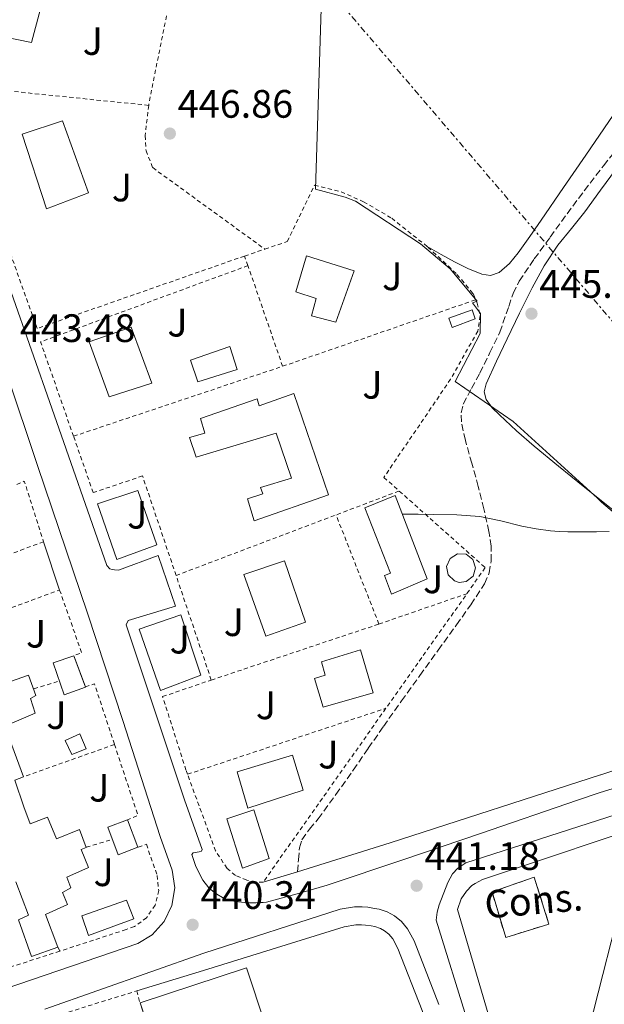
# Model space of a CAD drawing. Units: metres. Extents: x 607340 to 610785, y 4736207 to 4738574.
# Drawn here: x 607480 to 607628, y 4737839 to 4738087 of the extents above; entities that cross this region are included whole.
import ezdxf
from ezdxf.enums import TextEntityAlignment as Align

# ---------------------------------------------------------------- set-up
doc = ezdxf.new("R2010")
doc.units = ezdxf.units.M
doc.header["$MEASUREMENT"] = 0
for name, pattern in [('DGN Style 2', [1.7399219301090239, 1.043953158065414, -0.6959687720436097]), ('DGN Style 3', [2.435890702152634, 1.739921930109024, -0.6959687720436097]), ('DGN Style 7', [3.4798438602180486, 1.565929737098122, -0.6959687720436097, 0.5219765790327072, -0.6959687720436097])]:
    doc.linetypes.add(name, pattern=pattern)
for name, color, linetype, lineweight in [('construcción   en construcción', 1, 'Continuous', 0), ('construcción en construcción', 1, 'DGN Style 3', 13), ('Cota de punto acotado terreno', 7, 'Continuous', 0), ('Curva de nivel intermedia', 30, 'Continuous', 0), ('Edificio', 1, 'Continuous', 13), ('Límite de municipio', 7, 'Continuous', 0), ('Línea de bordillo', 7, 'Continuous', 13), ('Línea de cambio de uso (parcela vista)', 92, 'Continuous', 0), ('Línea eléctrica', 6, 'DGN Style 7', 0), ('Piscina', 1, 'Continuous', 0), ('Punto acotado terreno (símbolo)', 7, 'Continuous', 0), ('Senda', 7, 'DGN Style 3', 0), ('Valla', 7, 'DGN Style 2', 0), ('Zona ajardinada', 92, 'Continuous', 0)]:
    doc.layers.add(name, color=color, linetype=linetype, lineweight=lineweight)
doc.styles.add('Style-Arial', font='arial.ttf')

# ---------------------------------------------------------------- blocks, each defined once
blk = doc.blocks.new('5PATER')
at = {"layer": 'Punto acotado terreno (símbolo)', "linetype": 'Continuous', "lineweight": 0}
h = blk.add_hatch(color=51, dxfattribs=at)
edge = h.paths.add_edge_path()
edge.add_ellipse((0, 0), major_axis=(-0.1095731443231308, -0.1110710700762829), ratio=0.9994222409660317, start_angle=0, end_angle=360)

msp = doc.modelspace()

# ---------------------------------------------------------------- linework, layer by layer
at = {"layer": 'construcción   en construcción', "color": 1, "linetype": 'Continuous', "lineweight": 0}
msp.add_polyline3d([(607614.0899999999, 4737858.880000001, 443.3099999999977), (607603.1799999997, 4737855.480000001, 443.2599999999948), (607599.7199999997, 4737866.980000001, 443.3099999999977), (607610.3799999999, 4737870.720000001, 443.3099999999977)], close=True, dxfattribs=at)
at = {"layer": 'construcción en construcción', "color": 1, "linetype": 'DGN Style 3', "lineweight": 13}
msp.add_polyline3d([(607603.1799999997, 4737855.480000001, 443.2599999999948), (607599.7199999997, 4737866.980000001, 443.3099999999977), (607610.3799999999, 4737870.720000001, 443.3099999999977), (607614.0899999999, 4737858.880000001, 443.3099999999977), (607603.1799999997, 4737855.480000001, 443.2599999999948)], dxfattribs=at)
at = {"layer": 'Curva de nivel intermedia', "color": 30, "linetype": 'Continuous', "lineweight": 0, "elevation": 445, "flags": 128}
msp.add_lwpolyline([(607629.2999999997, 4737958.07), (607626.1400000014, 4737957.999999999), (607622.4900000012, 4737957.95), (607618.8300000001, 4737957.970000001), (607616.6399999994, 4737958.039999999), (607614.4600000002, 4737958.220000001), (607610.8400000016, 4737958.779999999), (607607.2500000017, 4737959.449999999), (607601.97, 4737960.719999999), (607596.6500000004, 4737961.819999998), (607590.8600000012, 4737962.279999999), (607585.0499999997, 4737962.4), (607581.050000001, 4737962.429999999), (607577.0600000012, 4737962.46)], dxfattribs=at)
at = {"layer": 'Edificio', "color": 1, "linetype": 'Continuous', "lineweight": 13, "flags": 128}
for points, elevation in [([(607595.4500000002, 4738011.810000001), (607589.6500000004, 4738009.640000001), (607588.8099999996, 4738011.939999999), (607594.7300000006, 4738014.109999999), (607595.4500000002, 4738011.810000001)], 449.6100000000007), ([(607497.2100000001, 4737903.16), (607493.5700000003, 4737901.699999999), (607491.8799999999, 4737905.220000001), (607495.6100000005, 4737906.92), (607497.2100000001, 4737903.16)], 444.8899999999995)]:
    msp.add_lwpolyline(points, close=True, dxfattribs=dict(at, elevation=elevation))
at = {"layer": 'Edificio', "color": 51, "linetype": 'Continuous', "lineweight": 13, "flags": 128}
for points, elevation in [([(607589.6500000004, 4738009.640000001), (607588.8099999996, 4738011.939999999), (607594.7300000006, 4738014.109999999), (607595.4500000002, 4738011.810000001), (607589.6500000004, 4738009.640000001)], 449.6100000000007), ([(607495.6100000005, 4737906.92), (607491.8799999999, 4737905.220000001), (607493.5700000003, 4737901.699999999), (607497.2100000001, 4737903.16), (607495.6100000005, 4737906.92)], 444.8899999999995)]:
    msp.add_lwpolyline(points, dxfattribs=dict(at, elevation=elevation))
at = {"layer": 'Edificio', "color": 1, "linetype": 'Continuous', "lineweight": 13}
for points in [[(607485.6399999997, 4738090.16, 451.2599999999948), (607483.4299999997, 4738081.619999999, 451.2599999999948), (607476.0300000003, 4738083.17, 451.2799999999989), (607474.3899999997, 4738080.850000001, 451.2799999999989), (607477.8499999996, 4738074.76, 451.2599999999948), (607468.9100000003, 4738075.880000001, 451.2599999999948), (607462.8700000001, 4738087.699999999, 451.25), (607471.29, 4738085.199999999, 451.2799999999989), (607473.1100000005, 4738087.01, 451.2799999999989), (607469.4299999997, 4738094.630000001, 451.3399999999965)], [(607497.7999999998, 4738043.67, 453.2599999999948), (607487.2199999997, 4738039.59, 453.2599999999948), (607481.0800000001, 4738058.470000001, 453.2599999999948), (607491.2599999999, 4738061.810000001, 453.2799999999989)], [(607564.9199999999, 4738023.949999999, 451.1000000000058), (607560.25, 4738010.930000001, 449.5500000000029), (607554.1200000001, 4738012.550000001, 449.5299999999989), (607555.2999999998, 4738016.960000001, 451.0200000000041), (607550.1799999997, 4738018.609999999, 451.1999999999971), (607552.8700000001, 4738027.730000001, 451.2100000000065)], [(607513.8099999996, 4737995.52, 450.5899999999965), (607503, 4737992.08, 450.4600000000065), (607498.0099999999, 4738006.02, 450.929999999993), (607508.5700000003, 4738009.67, 450.929999999993)], [(607549.6600000003, 4737992.9, 451.9199999999983), (607558.3899999997, 4737967.300000001, 451.3899999999995), (607539.6399999997, 4737960.789999999, 451.3699999999953), (607537.9400000004, 4737966.289999999, 451.3699999999953), (607541.8099999996, 4737967.539999999, 451.3699999999953), (607541.2100000001, 4737969.140000001, 451.3699999999953), (607549.0800000001, 4737971.550000001, 452.6199999999953), (607545.2199999997, 4737982.949999999, 452.6900000000023), (607525.0300000003, 4737976.850000001, 450.4900000000052), (607523.3200000003, 4737981.779999999, 450.7700000000041), (607527.2199999997, 4737982.880000001, 450.8300000000018), (607526.1200000001, 4737986.600000001, 452.4600000000065), (607540.3799999999, 4737991.57, 452.320000000007), (607540.9000000004, 4737989.83, 452.1300000000047)], [(607583.3300000001, 4737946.130000001, 449.5200000000041), (607574.3300000001, 4737942.24, 449.6000000000058), (607572.5499999998, 4737946.91, 449.6000000000058), (607574.0899999999, 4737947.539999999, 449.6000000000058), (607567.6100000005, 4737964.08, 448.6999999999971), (607575.2400000002, 4737967.199999999, 448.6999999999971)], [(607552.5700000003, 4737935.189999999, 451.3699999999953), (607542.5800000001, 4737931.600000001, 451.1999999999971), (607537, 4737947.220000001, 451.2100000000065), (607547.29, 4737950.67, 451.5500000000029)], [(607569.6900000004, 4737917.27, 452.2899999999936), (607557.0800000001, 4737913.710000001, 452.0500000000029), (607554.9000000004, 4737920.949999999, 452.0500000000029), (607557.5899999999, 4737921.74, 452.0599999999977), (607556.6799999997, 4737925.119999999, 452.0599999999977), (607566.5300000003, 4737928.16, 452.5099999999948)], [(607497.0499999998, 4737918.710000001, 445.2899999999936), (607491.6600000003, 4737916.779999999, 445.2899999999936), (607488.8499999996, 4737924.9, 445.4400000000023), (607494.0999999996, 4737926.689999999, 445.3899999999995)], [(607552.0300000003, 4737892.730000001, 446.9600000000065), (607538.04, 4737888.16, 446.9700000000012), (607535.3200000003, 4737897.300000001, 446.9700000000012), (607549.3499999996, 4737901.51, 447.070000000007)], [(607510.29, 4737878.310000001, 444.0800000000018), (607505.2800000003, 4737876.4, 444.0899999999965), (607502.6900000004, 4737883.359999999, 444.4499999999971), (607507.6399999997, 4737885.189999999, 444.3300000000018)], [(607542.4199999999, 4737833.57, 448.2100000000065), (607515.25, 4737825.25, 448.2100000000065), (607510.8700000001, 4737838.960000001, 448.2200000000012), (607537.6900000004, 4737847.84, 448.2100000000065)]]:
    msp.add_polyline3d(points, close=True, dxfattribs=at)
at = {"layer": 'Edificio', "color": 51, "linetype": 'Continuous', "lineweight": 13}
for points in [[(607483.4299999997, 4738081.619999999, 451.2599999999948), (607476.0300000003, 4738083.17, 451.2799999999989), (607474.3899999997, 4738080.850000001, 451.2799999999989), (607477.8499999996, 4738074.76, 451.2599999999948), (607468.9100000003, 4738075.880000001, 451.2599999999948), (607462.8700000001, 4738087.699999999, 451.25), (607471.29, 4738085.199999999, 451.2799999999989), (607473.1100000005, 4738087.01, 451.2799999999989), (607469.4299999997, 4738094.630000001, 451.3399999999965), (607485.6399999997, 4738090.16, 451.2599999999948), (607483.4299999997, 4738081.619999999, 451.2599999999948)], [(607487.2199999997, 4738039.59, 453.2599999999948), (607481.0800000001, 4738058.470000001, 453.2599999999948), (607491.2599999999, 4738061.810000001, 453.2799999999989), (607497.7999999998, 4738043.67, 453.2599999999948), (607487.2199999997, 4738039.59, 453.2599999999948)], [(607552.8700000001, 4738027.730000001, 451.2100000000065), (607550.1799999997, 4738018.609999999, 451.1999999999971), (607555.2999999998, 4738016.960000001, 451.0200000000041), (607554.1200000001, 4738012.550000001, 449.5299999999989), (607560.25, 4738010.930000001, 449.5500000000029), (607564.9199999999, 4738023.949999999, 451.1000000000058), (607552.8700000001, 4738027.730000001, 451.2100000000065)], [(607503, 4737992.08, 450.4600000000065), (607498.0099999999, 4738006.02, 450.929999999993), (607508.5700000003, 4738009.67, 450.929999999993), (607513.8099999996, 4737995.52, 450.5899999999965), (607503, 4737992.08, 450.4600000000065)], [(607549.6600000003, 4737992.9, 451.9199999999983), (607540.9000000004, 4737989.83, 452.1300000000047), (607540.3799999999, 4737991.57, 452.320000000007), (607526.1200000001, 4737986.600000001, 452.4600000000065), (607527.2199999997, 4737982.880000001, 450.8300000000018), (607523.3200000003, 4737981.779999999, 450.7700000000041), (607525.0300000003, 4737976.850000001, 450.4900000000052), (607545.2199999997, 4737982.949999999, 452.6900000000023), (607549.0800000001, 4737971.550000001, 452.6199999999953), (607541.2100000001, 4737969.140000001, 451.3699999999953), (607541.8099999996, 4737967.539999999, 451.3699999999953), (607537.9400000004, 4737966.289999999, 451.3699999999953), (607539.6399999997, 4737960.789999999, 451.3699999999953), (607558.3899999997, 4737967.300000001, 451.3899999999995), (607549.6600000003, 4737992.9, 451.9199999999983)], [(607574.3300000001, 4737942.24, 449.6000000000058), (607572.5499999998, 4737946.91, 449.6000000000058), (607574.0899999999, 4737947.539999999, 449.6000000000058), (607567.6100000005, 4737964.08, 448.6999999999971), (607575.2400000002, 4737967.199999999, 448.6999999999971), (607583.3300000001, 4737946.130000001, 449.5200000000041), (607574.3300000001, 4737942.24, 449.6000000000058)], [(607542.5800000001, 4737931.600000001, 451.1999999999971), (607537, 4737947.220000001, 451.2100000000065), (607547.29, 4737950.67, 451.5500000000029), (607552.5700000003, 4737935.189999999, 451.3699999999953), (607542.5800000001, 4737931.600000001, 451.1999999999971)], [(607557.0800000001, 4737913.710000001, 452.0500000000029), (607554.9000000004, 4737920.949999999, 452.0500000000029), (607557.5899999999, 4737921.74, 452.0599999999977), (607556.6799999997, 4737925.119999999, 452.0599999999977), (607566.5300000003, 4737928.16, 452.5099999999948), (607569.6900000004, 4737917.27, 452.2899999999936), (607557.0800000001, 4737913.710000001, 452.0500000000029)], [(607497.0181999998, 4737918.796, 445.2911000000022), (607497.0499999998, 4737918.710000001, 445.2899999999936), (607491.6600000003, 4737916.779999999, 445.2899999999936), (607488.8499999996, 4737924.9, 445.4400000000023), (607494.0999999996, 4737926.689999999, 445.3899999999995), (607497.0181999998, 4737918.796, 445.2911000000022)], [(607476.4500000002, 4737919.539999999, 449.6900000000023), (607482.6799999997, 4737921.76, 449.2599999999948), (607484.4900000002, 4737916.609999999, 448.0800000000018), (607483.1399999997, 4737915.84, 446.5099999999948), (607484.3099999996, 4737912.16, 446.3500000000058), (607476.6799999997, 4737908.869999999, 447.6499999999942), (607481.4000000004, 4737896.07, 443.9499999999971), (607479.2400000002, 4737895.25, 443.8999999999942), (607481.5099999999, 4737888.52, 446.2400000000052), (607483.0300000003, 4737884.199999999, 446.2400000000052), (607487.4600000001, 4737885.92, 445.5200000000041), (607489.75, 4737880.449999999, 448.4600000000065), (607495.5199999996, 4737882.76, 447.6100000000006), (607497.2000000002, 4737878.210000001, 447.070000000007), (607495.9400000004, 4737877.680000001, 444.3000000000029), (607497.7800000003, 4737873.140000001, 444.320000000007), (607492.3700000001, 4737870.689999999, 444.320000000007), (607493.3600000005, 4737868, 444.320000000007), (607491.2199999997, 4737866.880000001, 447.2299999999959), (607492.5199999996, 4737863.779999999, 447.2299999999959), (607486.9299999997, 4737861.300000001, 443.570000000007), (607490.0199999996, 4737853.060000001, 443.0099999999948), (607483.4100000003, 4737850.689999999, 442.8800000000047), (607480.1200000001, 4737859.970000001, 443.1999999999971), (607482.6799999997, 4737861.16, 443.2299999999959), (607479.4800000006, 4737869.539999999, 446.6499999999942)], [(607538.04, 4737888.16, 446.9700000000012), (607535.3200000003, 4737897.300000001, 446.9700000000012), (607549.3499999996, 4737901.51, 447.070000000007), (607552.0300000003, 4737892.730000001, 446.9600000000065), (607538.04, 4737888.16, 446.9700000000012)], [(607505.2800000003, 4737876.4, 444.0899999999965), (607502.6900000004, 4737883.359999999, 444.4499999999971), (607507.6399999997, 4737885.189999999, 444.3300000000018), (607510.29, 4737878.310000001, 444.0800000000018), (607505.2800000003, 4737876.4, 444.0899999999965)], [(607513.6765000002, 4737830.175200001, 448.2136000000028), (607510.8700000001, 4737838.960000001, 448.2200000000012), (607537.6900000004, 4737847.84, 448.2100000000065), (607542.4199999999, 4737833.57, 448.2100000000065)]]:
    msp.add_polyline3d(points, dxfattribs=at)
at = {"layer": 'Edificio', "color": 1, "linetype": 'Continuous', "lineweight": 13}
msp.add_polyline3d([(607476.4500000002, 4737919.539999999, 449.6900000000023), (607482.6799999997, 4737921.76, 449.2599999999948), (607484.4900000002, 4737916.609999999, 448.0800000000018), (607483.1399999997, 4737915.84, 446.5099999999948), (607484.3099999996, 4737912.16, 446.3500000000058), (607476.6799999997, 4737908.869999999, 447.6499999999942), (607481.4000000004, 4737896.07, 443.9499999999971), (607479.2400000002, 4737895.25, 443.8999999999942), (607481.5099999999, 4737888.52, 446.2400000000052), (607483.0300000003, 4737884.199999999, 446.2400000000052), (607487.4600000001, 4737885.92, 445.5200000000041), (607489.75, 4737880.449999999, 448.4600000000065), (607495.5199999996, 4737882.76, 447.6100000000006), (607497.2000000002, 4737878.210000001, 447.070000000007), (607495.9400000004, 4737877.680000001, 444.3000000000029), (607497.7800000003, 4737873.140000001, 444.320000000007), (607492.3700000001, 4737870.689999999, 444.320000000007), (607493.3600000005, 4737868, 444.320000000007), (607491.2199999997, 4737866.880000001, 447.2299999999959), (607492.5199999996, 4737863.779999999, 447.2299999999959), (607486.9299999997, 4737861.300000001, 443.570000000007), (607490.0199999996, 4737853.060000001, 443.0099999999948), (607483.4100000003, 4737850.689999999, 442.8800000000047), (607480.1200000001, 4737859.970000001, 443.1999999999971), (607482.6799999997, 4737861.16, 443.2299999999959), (607479.4800000006, 4737869.539999999, 446.6499999999942)], dxfattribs=at)
at = {"layer": 'Límite de municipio', "color": 7, "linetype": 'Continuous', "lineweight": 0}
for points in [[(607565.1999999993, 4738041.550000001, 446.36), (607562.6499999985, 4738042.57, 446.36), (607555.1600000003, 4738044.59, 446.32), (607555.7300000006, 4738063.15, 446.68), (607558.0700000003, 4738138.790000001, 449.33)], [(607643.7899999992, 4737951.619999999, 444.12), (607627.4100000003, 4737965.51, 444.42), (607626.3599999994, 4737966.460000001, 444.45), (607605.0599999987, 4737985.869999999, 444.99), (607590.4499999993, 4737995.99, 445.37), (607596.7199999989, 4738008.07, 445.65), (607596.7699999996, 4738013.17, 445.85), (607594.7600000016, 4738015.869999999, 445.93), (607595.9800000006, 4738016.290000001, 445.98), (607589.1099999994, 4738024.439999999, 446.24), (607581.6799999997, 4738030.779999999, 446.32), (607565.1999999993, 4738041.550000001, 446.36)], [(607633, 4737801.609999999, 440.73), (607626.0799999982, 4737811.75, 440.95), (607623.7399999984, 4737821.470000001, 441.18), (607624.1600000003, 4737832.26, 441.27), (607627.6999999993, 4737846.15, 441.59), (607631.9400000013, 4737862.600000001, 442.05)]]:
    msp.add_polyline3d(points, dxfattribs=at)
at = {"layer": 'Línea de bordillo', "color": 7, "linetype": 'Continuous', "lineweight": 13, "extrusion": (0.00983775673643005, -0.02948909882027679, 0.999516689001821), "elevation": -133298.9775322874, "flags": 128}
msp.add_lwpolyline([(2075643.220929423, 4300126.51607529), (2075643.220929422, 4300139.383277784)], dxfattribs=at)
at = {"layer": 'Línea de bordillo', "color": 7, "linetype": 'Continuous', "lineweight": 13, "extrusion": (-0.0158308456526033, -0.004820465107752575, 0.9998630643453476), "elevation": -32015.86719357213, "flags": 128}
msp.add_lwpolyline([(-4355433.084933998, 1961043.630457172), (-4355433.084933998, 1961052.694727685)], dxfattribs=at)
at = {"layer": 'Línea de bordillo', "color": 7, "linetype": 'Continuous', "lineweight": 13}
for points in [[(607437.7100000011, 4738087.900000001, 445.5099999999949), (607440.6000000011, 4738084.939999999, 445.520000000004), (607441.9099999988, 4738082.560000001, 445.520000000004), (607451.4299999983, 4738062.770000001, 445.4100000000035), (607467.0299999999, 4738025.160000003, 444.699999999997), (607477.1399999997, 4737997.890000001, 444.0899999999967), (607484.8900000012, 4737974.760000001, 443.9700000000012), (607497.5699999991, 4737937.410000001, 443.1000000000058), (607506.4400000006, 4737910.28, 442.0800000000018), (607515.9200000024, 4737881.000000002, 441.2499999999999), (607518.9299999987, 4737872.480000001, 441.070000000007), (607519.5700000002, 4737868.02, 441.0599999999978), (607518.8799999994, 4737863.560000001, 440.9900000000054), (607516.9300000003, 4737859.500000001, 440.8699999999955), (607513.8799999993, 4737856.180000001, 440.6900000000023), (607510.2800000006, 4737854, 440.4900000000052), (607473.510000002, 4737841.440000001, 438.8800000000047), (607468.78, 4737841.100000001, 438.8699999999953)], [(607646.5500000007, 4737898.060000001, 442.5099999999947), (607627.050000001, 4737892.119999999, 441.8999999999943), (607621.2799999998, 4737890.15, 441.8800000000046), (607596.8200000002, 4737881.760000002, 441.779999999999), (607577.4799999992, 4737875.180000001, 441.3600000000007), (607558.1000000001, 4737868.710000004, 440.979999999996), (607551.3900000001, 4737866.760000001, 440.8800000000046), (607544.6499999987, 4737864.95, 440.800000000003), (607543.7100000001, 4737864.650000001, 440.7899999999936), (607542.7600000022, 4737864.390000002, 440.779999999999), (607541.8900000006, 4737864.300000003, 440.7599999999947), (607541.0199999989, 4737864.290000001, 440.7400000000052), (607540.0599999977, 4737864.26, 440.7200000000012), (607539.100000001, 4737864.24, 440.6999999999971), (607537.78, 4737864.28, 440.6900000000023), (607536.4600000014, 4737864.369999999, 440.6699999999983), (607534.8099999973, 4737864.580000003, 440.6499999999942), (607533.1800000002, 4737864.960000002, 440.6199999999953), (607531.649999999, 4737865.570000002, 440.6199999999953), (607530.2199999985, 4737866.390000002, 440.6399999999995), (607529.1799999991, 4737867.15, 440.6600000000037), (607528.2299999992, 4737868.02, 440.6900000000023), (607526.6399999999, 4737869.970000001, 440.7500000000001), (607524.8999999987, 4737873.380000002, 440.8600000000006), (607523.9100000008, 4737876.480000002, 440.9600000000065), (607524.2800000019, 4737876.84, 440.949999999997), (607525.7600000015, 4737877.100000001, 440.8999999999942), (607526.3500000016, 4737877.310000001, 440.8800000000046), (607526.4999999991, 4737877.680000001, 440.8800000000046), (607522.069999999, 4737890.290000001, 441.1000000000059), (607507.3099999978, 4737934.520000001, 442.2700000000042), (607507.8199999997, 4737935.560000002, 442.2899999999937), (607519.8000000003, 4737939.160000001, 442.5000000000001), (607515.3900000004, 4737951.970000001, 442.699999999997), (607505.3500000021, 4737948.290000002, 442.6199999999955), (607504.3799999976, 4737948.340000001, 442.6100000000006), (607503.7899999997, 4737948.439999999, 442.6100000000006), (607503.2100000008, 4737948.630000001, 442.6100000000006), (607502.4299999984, 4737949.51, 442.6100000000006), (607488.5100000022, 4737989.24, 443.3399999999966), (607462.7600000007, 4738062.5, 444.8300000000018)], [(607504.9499999997, 4737951.029999999, 443.1999999999971), (607500.0500000002, 4737965.090000001, 443.580000000002), (607510.2499999994, 4737968.439999999, 443.580000000002), (607515.0500000005, 4737954.680000001, 443.4199999999983), (607504.9499999997, 4737951.029999999, 443.1999999999971)], [(607515.9899999971, 4737917.92, 442.4900000000052), (607510.579999998, 4737933.4, 442.8300000000019), (607521.129999998, 4737937.03, 442.9100000000035), (607526.1999999996, 4737921.750000001, 442.6900000000024), (607515.9899999971, 4737917.92, 442.4900000000052)], [(607550.5899999999, 4737872.109999999, 440.979999999996), (607573.9899999978, 4737879.439999999, 441.3899999999994), (607627.109999999, 4737896.550000002, 442.020000000004), (607627.1799999984, 4737896.570000002, 442.020000000004), (607647.5900000001, 4737903.440000001, 442.5899999999966), (607646.5500000007, 4737898.060000001, 442.5099999999947)], [(607640.3799999993, 4737641.790000002, 436.0200000000042), (607630.4699999986, 4737706.560000001, 437.8200000000072), (607626.0000000005, 4737733.439999999, 438.179999999993), (607620.5199999998, 4737755.710000001, 438.6100000000007), (607610.6299999991, 4737784.990000002, 439.3600000000006), (607593.6099999984, 4737834.050000002, 440.6699999999983), (607585.6399999998, 4737859.860000002, 441.3800000000048), (607585.8599999989, 4737861.880000002, 441.3800000000048), (607586.3799999973, 4737863.760000002, 441.4199999999983), (607588.5199999987, 4737869.350000001, 441.5200000000041), (607589.7399999968, 4737871.540000002, 441.6499999999942), (607591.079999998, 4737872.960000002, 441.8600000000006), (607593.1099999998, 4737874.32, 442.020000000004), (607645.1999999986, 4737891.070000002, 442.4100000000037)], [(607645.1999999986, 4737891.070000002, 442.4100000000037), (607644.1799999991, 4737885.840000001, 442.3399999999967), (607597.3399999987, 4737870.150000002, 441.5800000000017), (607595.4200000009, 4737869.160000003, 441.5700000000071), (607594.5799999982, 4737868.600000001, 441.5700000000071), (607593.2600000018, 4737867.199999999, 441.6199999999955), (607591.9400000008, 4737865.220000001, 441.6199999999955), (607590.9699999985, 4737862.520000001, 441.5800000000017), (607599.5899999995, 4737833.350000001, 440.1900000000024), (607622.0699999988, 4737767.410000003, 439.100000000006), (607625.7600000014, 4737757.140000002, 439.0200000000041), (607627.7799999998, 4737750.390000001, 438.5399999999937)], [(607486.7699999987, 4737837.359999999, 439.4199999999984), (607526.9599999995, 4737851.510000001, 440.1699999999984), (607561.339999999, 4737862.61, 441.1699999999984), (607564.9499999987, 4737863.2, 441.179999999993), (607566.8900000011, 4737863.24, 441.179999999993), (607568.3299999983, 4737863.110000002, 441.179999999993), (607570.0199999983, 4737862.840000001, 441.179999999993), (607571.2099999995, 4737862.600000001, 441.179999999993), (607573.269999998, 4737861.960000002, 441.179999999993), (607575.100000001, 4737860.960000001, 441.179999999993), (607576.8700000012, 4737859.52, 441.1999999999972), (607578.3900000011, 4737857.670000001, 441.1999999999972), (607580.0399999984, 4737854.61, 441.179999999993), (607586.2899999979, 4737838.560000002, 440.8800000000046)], [(607509.9899999979, 4737841.990000002, 439.8399999999966), (607526.8500000001, 4737847.17, 440.1300000000046), (607562.3700000015, 4737858.210000002, 441.1699999999984), (607565.36, 4737858.700000001, 441.179999999993), (607566.7199999989, 4737858.720000001, 441.179999999993), (607567.7699999996, 4737858.630000002, 441.179999999993), (607569.2199999979, 4737858.400000001, 441.179999999993), (607570.0899999996, 4737858.220000001, 441.179999999993), (607571.5100000012, 4737857.78, 441.179999999993), (607572.5799999974, 4737857.199999999, 441.179999999993), (607573.6700000004, 4737856.310000001, 441.1999999999972), (607574.6299999993, 4737855.150000001, 441.1999999999972), (607575.9400000013, 4737852.720000002, 441.179999999993), (607582.0399999989, 4737837.050000001, 440.8800000000046), (607595.7100000015, 4737794.800000002, 439.6799999999931), (607608.1700000004, 4737757.51, 438.9100000000037), (607612.2199999985, 4737744.140000002, 438.5299999999989), (607613.0599999988, 4737740.030000002, 438.4600000000065), (607614.1700000018, 4737733.66, 438.2899999999936), (607617.5, 4737717.510000002, 438.0800000000017), (607621.1299999978, 4737686.300000002, 437.7599999999948), (607621.8299999974, 4737680.130000004, 437.6499999999943)]]:
    msp.add_polyline3d(points, dxfattribs=at)
at = {"layer": 'Línea de cambio de uso (parcela vista)', "color": 92, "linetype": 'Continuous', "lineweight": 0}
for points in [[(607648.2800000003, 4738091.930000001, 450.1600000000035), (607644.1500000004, 4738085.730000001, 449.6900000000023), (607639.6500000004, 4738077.970000001, 449.3999999999942), (607635.0800000001, 4738070.24, 449.070000000007), (607629.2599999999, 4738061.680000001, 448.5299999999989), (607623.4199999999, 4738053.140000001, 447.9799999999959), (607617.79, 4738044.939999999, 447.4700000000012), (607612.1500000004, 4738036.74, 446.9600000000065), (607609.2599999999, 4738032.59, 446.7899999999936), (607606.3300000001, 4738028.470000001, 446.6499999999942), (607604.1699999999, 4738025.800000001, 446.4700000000012), (607601.5, 4738023.49, 446.3300000000018), (607599.3399999999, 4738022.77, 446.320000000007), (607597.1299999999, 4738023.109999999, 446.320000000007), (607593.6500000004, 4738024.539999999, 446.3099999999977), (607590.2599999999, 4738026.210000001, 446.3000000000029), (607586.9100000003, 4738028.08, 446.3099999999977), (607583.3099999996, 4738030.100000001, 446.320000000007)], [(607631.1299999999, 4738049.789999999, 449.1000000000058), (607627.1399999997, 4738044.300000001, 448.4799999999959), (607623.1399999997, 4738038.82, 447.8500000000058), (607619.7599999999, 4738034.609999999, 447.3000000000029), (607616.3799999999, 4738030.390000001, 446.7700000000041), (607612.9000000004, 4738025.16, 446.3600000000006), (607609.8499999996, 4738019.67, 446.0800000000018), (607606.6500000004, 4738013.220000001, 445.7799999999989), (607603.5099999999, 4738006.75, 445.5200000000041), (607600.8099999996, 4738001.07, 445.3999999999942), (607598.2000000002, 4737995.350000001, 445.2799999999989), (607597.7599999999, 4737993.369999999, 445.179999999993), (607598.25, 4737991.430000001, 445.0899999999965), (607599.79, 4737989.350000001, 445.0099999999948), (607601.5899999999, 4737987.52, 444.9600000000065), (607605.9199999999, 4737983.480000001, 444.929999999993), (607610.3600000005, 4737979.59, 444.8899999999995), (607616.5300000003, 4737974.539999999, 444.7400000000052), (607622.7300000006, 4737969.52, 444.570000000007), (607630.2400000002, 4737963.51, 444.3099999999977)]]:
    msp.add_polyline3d(points, dxfattribs=at)
at = {"layer": 'Línea eléctrica', "color": 6, "linetype": 'DGN Style 7', "lineweight": 0}
msp.add_polyline3d([(608731.4500000001, 4737627.34, 467.9499999999971), (608624.1900000003, 4737608.179999999, 462.929999999993), (608408.2199999981, 4737570.42, 452.5899999999965), (608280.339999999, 4737545.06, 449.7200000000012), (608155.2645233353, 4737619.36242754, 450.2008999999962), (608129.48, 4737634.680000001, 450.3000000000029), (607950.12, 4737739.51, 443.9100000000035), (607772.6800000002, 4737845.189999999, 449.1100000000006), (607651.2800000008, 4737986.430000001, 446.4499999999971), (607531.579999998, 4738126.49, 448.4499999999971), (607423.4299999987, 4738251.050000001, 452.6499999999942)], dxfattribs=at)
at = {"layer": 'Piscina', "color": 1, "linetype": 'Continuous', "lineweight": 0, "elevation": 445.9799999999958, "flags": 128}
msp.add_lwpolyline([(607593.2199999997, 4737945.439999999), (607591.4600000001, 4737945.220000001), (607590.25, 4737945.59), (607588.6799999997, 4737947.109999999), (607588.25, 4737949.25), (607589.1299999999, 4737951.26), (607590.9800000006, 4737952.41), (607593.1699999999, 4737952.300000001), (607594.9000000004, 4737950.970000001), (607595.5700000003, 4737948.890000001), (607594.9299999997, 4737946.800000001), (607593.2199999997, 4737945.439999999)], close=True, dxfattribs=at)
at = {"layer": 'Piscina', "color": 4, "linetype": 'Continuous', "lineweight": 0, "elevation": 445.9799999999958, "flags": 128}
msp.add_lwpolyline([(607590.25, 4737945.59), (607588.6799999997, 4737947.109999999), (607588.25, 4737949.25), (607589.1299999999, 4737951.26), (607590.9800000006, 4737952.41), (607593.1699999999, 4737952.300000001), (607594.9000000004, 4737950.970000001), (607595.5700000003, 4737948.890000001), (607594.9299999997, 4737946.800000001), (607593.2199999997, 4737945.439999999), (607591.4600000001, 4737945.220000001), (607590.25, 4737945.59)], dxfattribs=at)
at = {"layer": 'Piscina', "color": 1, "linetype": 'Continuous', "lineweight": 0}
for points in [[(607535.3499999996, 4737999.029999999, 446.0899999999965), (607525.4500000002, 4737995.84, 446.0899999999965), (607523.5599999996, 4738001.380000001, 446.0899999999965), (607533.5300000003, 4738004.84, 446.1100000000006)], [(607543.4400000004, 4737875.439999999, 442.8000000000029), (607536.6600000003, 4737873.039999999, 442.8099999999977), (607532.7599999999, 4737885.49, 442.8800000000047), (607539.5199999996, 4737887.730000001, 442.8800000000047)], [(607509.2699999996, 4737860.210000001, 440.9600000000065), (607497.8200000003, 4737856.01, 440.9400000000023), (607496.1600000003, 4737860.930000001, 440.8800000000047), (607507.4100000003, 4737864.949999999, 440.929999999993)]]:
    msp.add_polyline3d(points, close=True, dxfattribs=at)
at = {"layer": 'Piscina', "color": 4, "linetype": 'Continuous', "lineweight": 0}
for points in [[(607533.5300000003, 4738004.84, 446.1100000000006), (607535.3499999996, 4737999.029999999, 446.0899999999965), (607525.4500000002, 4737995.84, 446.0899999999965), (607523.5599999996, 4738001.380000001, 446.0899999999965), (607533.5300000003, 4738004.84, 446.1100000000006)], [(607532.7599999999, 4737885.49, 442.8800000000047), (607539.5199999996, 4737887.730000001, 442.8800000000047), (607543.4400000004, 4737875.439999999, 442.8000000000029), (607536.6600000003, 4737873.039999999, 442.8099999999977), (607532.7599999999, 4737885.49, 442.8800000000047)], [(607496.1600000003, 4737860.930000001, 440.8800000000047), (607507.4100000003, 4737864.949999999, 440.929999999993), (607509.2699999996, 4737860.210000001, 440.9600000000065), (607497.8200000003, 4737856.01, 440.9400000000023), (607496.1600000003, 4737860.930000001, 440.8800000000047)]]:
    msp.add_polyline3d(points, dxfattribs=at)
at = {"layer": 'Senda', "color": 7, "linetype": 'DGN Style 3', "lineweight": 0}
msp.add_polyline3d([(607550.5899999999, 4737872.109999999, 440.979999999996), (607550.8299999969, 4737875.140000001, 440.9700000000012), (607551.0799999972, 4737878.16, 440.9600000000065), (607551.6799999984, 4737880.190000001, 441.0399999999936), (607553.6200000008, 4737882.87, 441.3800000000048), (607555.8, 4737885.440000001, 441.7400000000052), (607560.2600000015, 4737891.600000001, 442.4100000000037), (607564.6799999983, 4737897.780000002, 443.0700000000069), (607568.4699999992, 4737903.290000001, 443.6600000000035), (607572.28, 4737908.790000001, 444.2500000000001), (607576.86, 4737915.24, 444.8099999999978), (607581.4800000001, 4737921.680000001, 445.0500000000031), (607586.1000000002, 4737928.080000001, 445.0299999999988), (607590.7299999993, 4737934.470000002, 444.9900000000052), (607594.3399999992, 4737939.57, 445.0399999999937), (607597.8500000006, 4737944.850000001, 445.0899999999966), (607599.0300000008, 4737947.619999999, 445.1100000000007), (607599.48, 4737950.58, 445.1300000000047), (607599.4599999998, 4737954.330000001, 445.1100000000007), (607598.9499999981, 4737958.050000001, 445.0700000000071), (607597.6499999971, 4737963.779999999, 445.0700000000071), (607596.2500000001, 4737969.470000003, 445.1000000000058), (607594.6299999974, 4737975.290000003, 445.1499999999942), (607592.9800000001, 4737981.090000001, 445.2100000000065), (607591.9699999975, 4737985.740000002, 445.279999999999), (607591.9200000007, 4737988.070000002, 445.3099999999976), (607592.4699999982, 4737990.270000001, 445.3399999999965), (607594.5200000001, 4737994.220000003, 445.3399999999965), (607596.6599999992, 4737998.109999999, 445.3399999999965), (607599.1999999983, 4738003.25, 445.4600000000065), (607601.6900000006, 4738008.42, 445.679999999993), (607603.9300000003, 4738014.940000001, 446.050000000003), (607605.0399999989, 4738018.210000004, 446.25), (607606.57, 4738021.279999999, 446.429999999993), (607610.3999999989, 4738026.940000001, 446.6699999999983), (607614.4099999988, 4738032.45, 446.9700000000012), (607618.6900000013, 4738038.32, 447.5099999999948), (607622.9999999986, 4738044.160000001, 448.0800000000019), (607627.879999998, 4738050.480000001, 448.7500000000001), (607632.7899999986, 4738056.77, 449.3699999999953)], dxfattribs=at)
at = {"layer": 'Valla', "color": 7, "linetype": 'DGN Style 2', "lineweight": 0, "extrusion": (-0.1090787912882766, -0.01879230368572841, 0.9938554555936554), "elevation": -154860.4348810155, "flags": 128}
msp.add_lwpolyline([(-4566155.383834687, 1394561.58466059), (-4566134.615371649, 1394553.497801458), (-4566133.882021935, 1394553.277357526)], dxfattribs=at)
at = {"layer": 'Valla', "color": 7, "linetype": 'DGN Style 2', "lineweight": 0, "extrusion": (-0.04422023727181908, 0.004532138727942773, 0.9990115266272832), "elevation": -4942.961804709674, "flags": 128}
msp.add_lwpolyline([(-4775314.854827317, 121172.7305413836), (-4775314.854827317, 121120.9914477306)], dxfattribs=at)
at = {"layer": 'Valla', "color": 7, "linetype": 'DGN Style 2', "lineweight": 0, "extrusion": (-0.001663313801001709, -0.0005626706608383733, 0.9999984583932753), "elevation": -3229.404892003721, "flags": 128}
msp.add_lwpolyline([(607537.1232068462, 4738026.602934194), (607542.2482155584, 4738028.336634467)], dxfattribs=at)
at = {"layer": 'Valla', "color": 7, "linetype": 'DGN Style 2', "lineweight": 0, "extrusion": (0.01025548335842258, -0.0293186171108125, 0.9995175054754143), "elevation": -132234.9769766599, "flags": 128}
msp.add_lwpolyline([(2137855.488698141, 4269669.038869836), (2137855.488698141, 4269671.614486268)], dxfattribs=at)
at = {"layer": 'Valla', "color": 7, "linetype": 'DGN Style 2', "lineweight": 0, "extrusion": (0.01292156688727184, -0.00956195967896107, 0.999870792670871), "elevation": -37007.4247341695, "flags": 128}
msp.add_lwpolyline([(607485.841276798, 4737892.140428826), (607485.8462776727, 4737892.136728657)], dxfattribs=at)
at = {"layer": 'Valla', "color": 7, "linetype": 'DGN Style 2', "lineweight": 0, "extrusion": (-0.02915956813841142, -0.03273672479670896, 0.9990385510257179), "elevation": -172376.4158686619, "flags": 128}
msp.add_lwpolyline([(-2697748.35113203, 3938269.171613682), (-2697770.422598896, 3938281.447984225), (-2697744.133615888, 3938330.71769878)], dxfattribs=at)
at = {"layer": 'Valla', "color": 7, "linetype": 'DGN Style 2', "lineweight": 0, "extrusion": (-0.006416425547836099, 0.01862669248960742, 0.99980591907134), "elevation": 84802.41960761308, "flags": 128}
msp.add_lwpolyline([(-2117551.954636168, -4280950.573655329), (-2117551.954636168, -4280977.476023633)], dxfattribs=at)
at = {"layer": 'Valla', "color": 7, "linetype": 'DGN Style 2', "lineweight": 0, "extrusion": (0.01004735533023566, 0.003461900950232807, 0.9999435313519854), "elevation": 22954.2177544004, "flags": 128}
msp.add_lwpolyline([(607511.6669296456, 4737948.735841767), (607560.4297754074, 4737965.536542443)], dxfattribs=at)
at = {"layer": 'Valla', "color": 7, "linetype": 'DGN Style 2', "lineweight": 0, "extrusion": (-0.3221358362913567, 0.9288704301667117, 0.1828338779842957), "elevation": 4205357.136324227, "flags": 128}
msp.add_lwpolyline([(-2126400.050981171, -781612.462809262), (-2126455.554380798, -781609.1776337561), (-2126455.73464803, -781609.1795663319)], dxfattribs=at)
at = {"layer": 'Valla', "color": 7, "linetype": 'DGN Style 2', "lineweight": 0, "extrusion": (-0.0470588609131154, -0.01609908359255836, 0.998762375701568), "elevation": -104421.4068277466, "flags": 128}
msp.add_lwpolyline([(-4286269.739585749, 2105828.040281621), (-4286269.73958575, 2105828.044302815)], dxfattribs=at)
at = {"layer": 'Valla', "color": 7, "linetype": 'DGN Style 2', "lineweight": 0, "extrusion": (0.002355975811742605, -0.005140609856072293, 0.999984011626327), "elevation": -22479.30437813928, "flags": 128}
msp.add_lwpolyline([(607476.9786890722, 4737916.945267841), (607478.8542838666, 4737917.8048792), (607483.7144824192, 4737902.524677303)], dxfattribs=at)
at = {"layer": 'Valla', "color": 7, "linetype": 'DGN Style 2', "lineweight": 0, "extrusion": (-0.04463786652842171, -0.01693134498206032, 0.9988597451238533), "elevation": -106895.1630143813, "flags": 128}
msp.add_lwpolyline([(-4214520.586228804, 2245798.639157281), (-4214520.586228804, 2245858.960388505)], dxfattribs=at)
at = {"layer": 'Valla', "color": 7, "linetype": 'DGN Style 2', "lineweight": 0, "extrusion": (-0.007281449919921884, 0.01852611779872734, 0.9998018620938709), "elevation": 83797.64861904034, "flags": 128}
msp.add_lwpolyline([(-2298587.26604109, -4186483.306910106), (-2298587.26604109, -4186512.946674208)], dxfattribs=at)
at = {"layer": 'Valla', "color": 7, "linetype": 'DGN Style 2', "lineweight": 0, "extrusion": (-0.03630883854745728, -0.01352033188596939, 0.9992491525485664), "elevation": -85670.73245587111, "flags": 128}
msp.add_lwpolyline([(-4228123.297873756, 2221012.386144635), (-4228123.297873756, 2220951.4741688)], dxfattribs=at)
at = {"layer": 'Valla', "color": 7, "linetype": 'DGN Style 2', "lineweight": 0, "extrusion": (-0.04378764651473969, -0.01642038532116641, 0.998905907960607), "elevation": -103957.7171781883, "flags": 128}
msp.add_lwpolyline([(-4222962.677438946, 2230022.617415699), (-4222962.677438946, 2230022.62169238)], dxfattribs=at)
at = {"layer": 'Valla', "color": 7, "linetype": 'DGN Style 2', "lineweight": 0, "extrusion": (0.005103025145809655, -0.01515046634849643, 0.9998722030858666), "elevation": -68238.42733316396, "flags": 128}
msp.add_lwpolyline([(607518.6464341787, 4737430.424115328), (607509.7482758661, 4737456.838647055)], dxfattribs=at)
at = {"layer": 'Valla', "color": 7, "linetype": 'DGN Style 2', "lineweight": 0, "extrusion": (-0.03036028237136908, -0.01109757714888963, 0.9994774119687525), "elevation": -70579.34691469293, "flags": 128}
msp.add_lwpolyline([(-4241416.78232233, 2196004.559079197), (-4241416.782322329, 2196031.349523206)], dxfattribs=at)
at = {"layer": 'Valla', "color": 7, "linetype": 'DGN Style 2', "lineweight": 0, "extrusion": (0.003361785248971124, -0.0107577128098524, 0.999936482990315), "elevation": -48483.0486582993, "flags": 128}
msp.add_lwpolyline([(607485.5935285854, 4737695.864163628), (607491.1641358832, 4737679.94324235), (607489.2441467341, 4737679.343207628)], dxfattribs=at)
at = {"layer": 'Valla', "color": 7, "linetype": 'DGN Style 2', "lineweight": 0, "extrusion": (-0.3221117202968465, 0.93888779122644, 0.1213826805328622), "elevation": 4252737.395490497, "flags": 128}
msp.add_lwpolyline([(-2112203.521302177, -519604.5363053024), (-2112203.869171871, -519604.5120257744), (-2112227.008912684, -519604.9553034648)], dxfattribs=at)
at = {"layer": 'Valla', "color": 7, "linetype": 'DGN Style 2', "lineweight": 0, "extrusion": (-0.06561625814053033, -0.0219287551042712, 0.9976039476501747), "elevation": -143318.4285775968, "flags": 128}
msp.add_lwpolyline([(-4301055.157214789, 2073009.111096668), (-4301055.157214788, 2073053.860173382)], dxfattribs=at)
at = {"layer": 'Valla', "color": 7, "linetype": 'DGN Style 2', "lineweight": 0, "flags": 128}
for points, elevation in [([(607484.0199999996, 4737918.34), (607490.4400000004, 4737920.279999999)], 443.6000000000058), ([(607497, 4737918.789999999), (607497.0181999998, 4737918.796)], 443.9700000000012), ([(607497.2400000002, 4737878.279999999), (607503.7599999999, 4737880.26)], 442.6399999999995), ([(607509.9900000002, 4737841.99), (607510.7100000001, 4737839.109999999)], 440.1100000000006)]:
    msp.add_lwpolyline(points, dxfattribs=dict(at, elevation=elevation))
at = {"layer": 'Valla', "color": 7, "linetype": 'DGN Style 2', "lineweight": 0, "extrusion": (0.004771707141828985, -0.01437632917587569, 0.999885269403635), "elevation": -64771.16329642272, "flags": 128}
msp.add_lwpolyline([(607487.9819099016, 4737477.217883123), (607490.2836836915, 4737477.981962088), (607495.3289901923, 4737462.691181865)], dxfattribs=at)
at = {"layer": 'Valla', "color": 7, "linetype": 'DGN Style 2', "lineweight": 0, "extrusion": (-0.02890731817972582, -0.00962811955019455, 0.9995357253593207), "elevation": -62736.18711421148, "flags": 128}
msp.add_lwpolyline([(-4303142.142287171, 2072626.684691226), (-4303142.142287172, 2072679.526029818)], dxfattribs=at)
at = {"layer": 'Valla', "color": 7, "linetype": 'DGN Style 2', "lineweight": 0, "extrusion": (-0.01741843178261872, -0.006219248320420464, 0.9998289449623686), "elevation": -39604.23292150799, "flags": 128}
msp.add_lwpolyline([(-4257735.836645105, 2164928.562065128), (-4257735.836645104, 2164904.258760158)], dxfattribs=at)
at = {"layer": 'Valla', "color": 7, "linetype": 'DGN Style 2', "lineweight": 0, "extrusion": (-0.0171907179389908, -0.006130022965420269, 0.9998334371460006), "elevation": -39043.15258347749, "flags": 128}
msp.add_lwpolyline([(-4258620.411322629, 2163198.227576565), (-4258620.411322629, 2163198.200180762)], dxfattribs=at)
at = {"layer": 'Valla', "color": 7, "linetype": 'DGN Style 2', "lineweight": 0, "extrusion": (0.005997088250784323, -0.01397535745312245, 0.9998843554714565), "elevation": -62126.97369275707, "flags": 128}
msp.add_lwpolyline([(607490.7761754385, 4737498.688620538), (607496.6935849708, 4737480.756069244), (607494.0836319145, 4737479.635959854)], dxfattribs=at)
at = {"layer": 'Valla', "color": 7, "linetype": 'DGN Style 2', "lineweight": 0, "extrusion": (0.2028490984864282, -0.4222275680858969, 0.8835021924090017), "elevation": -1876832.571743422, "flags": 128}
msp.add_lwpolyline([(2599269.932616159, 3540844.856257641), (2599269.932616158, 3540846.129668377)], dxfattribs=at)
at = {"layer": 'Valla', "color": 7, "linetype": 'DGN Style 2', "lineweight": 0, "extrusion": (0.2025257706874665, -0.426750800810386, 0.8814006275327594), "elevation": -1898460.326056567, "flags": 128}
msp.add_lwpolyline([(2580150.17505443, 3543297.95432075), (2580150.17505443, 3543297.961730204)], dxfattribs=at)
at = {"layer": 'Valla', "color": 7, "linetype": 'DGN Style 2', "lineweight": 0}
for points in [[(607537.2199999997, 4738027.67, 447.070000000007), (607484.8099999996, 4738009.350000001, 444.570000000007), (607470.3300000001, 4738050.199999999, 445.5200000000041), (607461.7199999997, 4738070.689999999, 445.9700000000012), (607456.0899999999, 4738084.850000001, 446.5599999999977), (607461.6595999999, 4738103.210100001, 447.2115000000049)], [(607513.0186000001, 4738065.7401, 448.2755999999936), (607512.0899999999, 4738058.08, 448.0299999999989), (607512.3399999999, 4738054.279999999, 448.0099999999948), (607514.0199999996, 4738050, 447.8500000000058), (607542.3449999997, 4738029.403700001, 447.0801000000066)], [(607542.3449999997, 4738029.403700001, 447.0795000000071), (607548.0099999999, 4738031.32, 447.0899999999965), (607554.8899999997, 4738045.600000001, 447.1000000000058), (607561.6100000005, 4738043.890000001, 446.929999999993), (607567.2999999998, 4738041.390000001, 446.8099999999977), (607574.3799999999, 4738037.220000001, 446.8000000000029), (607583.54, 4738029.91, 446.8600000000006), (607590.8700000001, 4738023.029999999, 446.9600000000065), (607594.9400000004, 4738018.16, 446.9700000000012), (607595.9600000001, 4738015.75, 446.9700000000012), (607596.7400000002, 4738012.609999999, 447.0099999999948), (607596.1200000001, 4738008.710000001, 447.0200000000041), (607589.2699999996, 4737996.550000001, 446.9700000000012), (607572.4100000003, 4737971.75, 446.4900000000052), (607598.0099999999, 4737948.930000001, 446.0599999999977), (607541.9199999999, 4737869.470000001, 442.6199999999953), (607539.9400000004, 4737869.51, 442.6199999999953), (607537.7800000003, 4737869.939999999, 442.6399999999995), (607534.9000000004, 4737871.17, 442.6399999999995), (607532.7999999998, 4737872.930000001, 442.6399999999995), (607529.9100000003, 4737877.350000001, 442.6399999999995), (607522.8196, 4737896.719799999, 442.914499999999)], [(607519.9239999996, 4737946.941500001, 443.5455999999977), (607511.4500000002, 4737972.100000001, 443.9700000000012), (607499, 4737967.880000001, 443.9700000000012), (607494.0237999996, 4737982.131300001, 444.2918000000063)], [(607522.8196, 4737896.719799999, 442.914499999999), (607522.4199999999, 4737897.810000001, 442.929999999993), (607516.5199999996, 4737916.359999999, 443.0200000000041), (607528.8200000003, 4737920.529999999, 443.1000000000058)], [(607510.3700000001, 4737878.289999999, 443.3099999999977), (607512.4199999999, 4737879.039999999, 443.3099999999977), (607515.1600000003, 4737871.17, 443.0200000000041), (607515.54, 4737867.369999999, 442.9799999999959), (607514.6200000001, 4737863.66, 442.8600000000006), (607512.4800000006, 4737860.49, 442.679999999993), (607509.3899999997, 4737858.25, 442.4700000000012), (607507.2999999998, 4737857.480000001, 442.3300000000018), (607490.5571999997, 4737852.0459, 441.7149999999965)], [(607490.5571999997, 4737852.0459, 441.7149999999965), (607470.8200000003, 4737845.640000001, 440.9900000000052), (607466.7400000002, 4737845.850000001, 440.9900000000052), (607462.9400000004, 4737847.350000001, 440.9900000000052), (607459.8300000001, 4737850, 440.9799999999959), (607457.7199999997, 4737853.5, 440.9700000000012), (607457.7000000002, 4737853.560000001, 440.9700000000012), (607455.04, 4737861.09, 441.0399999999936), (607457.8399999999, 4737862.039999999, 441.0500000000029)], [(607494.4919999996, 4737741.380799999, 437.5), (607488.1100000005, 4737761.890000001, 437.8300000000018), (607471.5099999999, 4737811.92, 439.0399999999936), (607469.6100000005, 4737820.66, 439.2200000000012), (607469.9400000004, 4737823.380000001, 439.1499999999942), (607470.7300000006, 4737825.279999999, 439.1699999999983), (607472.29, 4737828.119999999, 439.1999999999971), (607474.9800000006, 4737830.42, 439.3000000000029), (607481.1299999999, 4737833.039999999, 439.5800000000018), (607509.9900000002, 4737841.99, 440.1100000000006)]]:
    msp.add_polyline3d(points, dxfattribs=at)

# ---------------------------------------------------------------- block references
at = {"layer": 'Punto acotado terreno (símbolo)', "color": 7, "linetype": 'Continuous', "lineweight": 0, "xscale": 10, "yscale": 10, "zscale": 10}
for p in [(607518.3500000018, 4738058.610000002, 446.860000000001), (607609.6799999991, 4738013.100000001, 445.5800000000023), (607580.6799999999, 4737868.560000001, 441.179999999993), (607524.1099999996, 4737858.700000001, 440.339999999997)]:
    msp.add_blockref('5PATER', p, dxfattribs=at)

# ---------------------------------------------------------------- texts
at = {"layer": 'construcción en construcción', "color": 92, "linetype": 'Continuous', "lineweight": 0, "style": 'Style-Arial'}
msp.add_text('Cons.', height=7.000000000000002, rotation=4.92, dxfattribs=at).set_placement((607610.2150135722, 4737864.822779653, 441.6600000000035), align=Align.MIDDLE_CENTER)
at = {"layer": 'Cota de punto acotado terreno', "color": 7, "linetype": 'Continuous', "lineweight": 0, "style": 'Style-Arial'}
for s, p in [('446.86', (607520.3399999995, 4738062.609999999, 446.8600000000006)), ('445.58', (607611.6700000013, 4738017.099999999, 445.5800000000018)), ('443.48', (607480.4699999985, 4738005.939999999, 443.4799999999959)), ('441.18', (607582.6700000019, 4737872.560000001, 441.179999999993)), ('440.34', (607526.0900000005, 4737862.699999999, 440.3399999999965))]:
    msp.add_text(s, height=7.000000000000002, dxfattribs=at).set_placement(p)
at = {"layer": 'Zona ajardinada', "color": 92, "linetype": 'Continuous', "lineweight": 0, "style": 'Style-Arial'}
for p in [(607498.8869051345, 4738081.990010002, 446.3800000000047), (607506.2469051349, 4738044.980010002, 445.8000000000029), (607574.5069051351, 4738022.540010002, 446.0500000000029), (607520.2769051351, 4738010.830010001, 444.6399999999995), (607569.5069051351, 4737995.140010001, 445.4499999999971), (607510.1369051342, 4737962.310010002, 443.4600000000065), (607584.8569051363, 4737945.980010001, 445), (607534.5169051378, 4737935.150010003, 443.0500000000029), (607484.576905137, 4737932.240010002, 441.7799999999989), (607520.8469051352, 4737930.740010002, 442.8099999999977), (607542.6269051369, 4737914.140010001, 442.8699999999953), (607489.7169051358, 4737911.67001, 441.3099999999977), (607558.386905135, 4737901.70001, 442.9499999999971), (607500.5269051351, 4737893.330010002, 441.2200000000012), (607501.6369051337, 4737871.970010002, 440.6699999999983)]:
    msp.add_text('J', height=7.000000000000002, dxfattribs=at).set_placement(p, align=Align.MIDDLE_CENTER)

doc.saveas('drawing.dxf')
